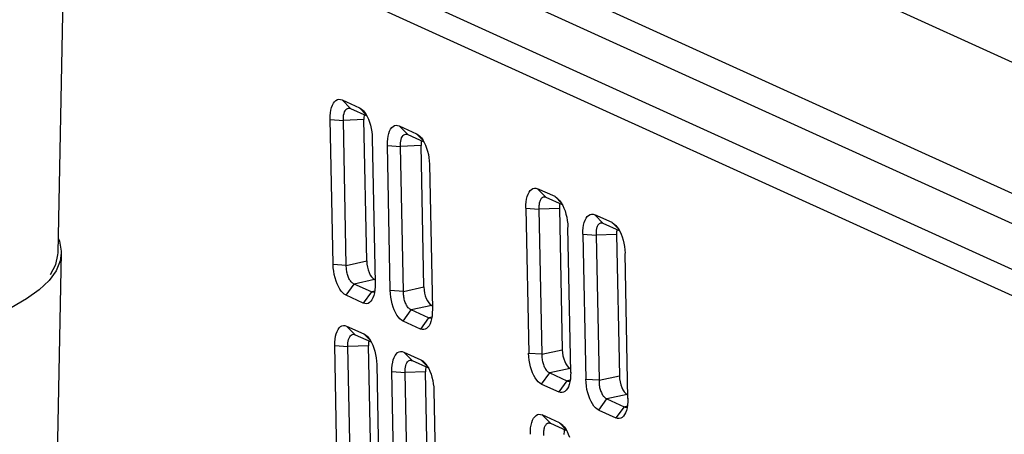
# Model space of a CAD drawing. Units: millimetres. Extents: x -2210 to 4997, y -188 to 3588.
# Drawn here: x 3674 to 3706, y 452 to 465 of the extents above; entities that cross this region are included whole.
import ezdxf

# ---------------------------------------------------------------- set-up
doc = ezdxf.new("R2010")
doc.units = ezdxf.units.MM
doc.header["$LTSCALE"] = 19.36
doc.layers.get('0').update_dxf_attribs({"linetype": 'CONTINUOUS'})

msp = doc.modelspace()

# ---------------------------------------------------------------- linework, layer by layer
at = {"color": 8, "linetype": 'Continuous'}
for p, q in [((3707.787, 458.567), (3672.875, 474.454)), ((3672.122, 473.85), (3707.034, 457.963)), ((3706.474, 456.759), (3674.745, 471.197)), ((3675.495, 470.032), (3706.312, 456.009)), ((3685.344, 461.794), (3684.697, 461.77)), ((3687.152, 460.971), (3686.505, 460.947)), ((3691.528, 458.98), (3690.881, 458.956)), ((3693.335, 458.157), (3692.688, 458.133)), ((3684.789, 457.178), (3685.434, 457.321)), ((3685.68, 456.732), (3685.036, 456.589)), ((3686.597, 456.356), (3687.241, 456.498)), ((3685.581, 456.341), (3685.687, 456.372)), ((3687.488, 455.91), (3686.843, 455.767)), ((3687.389, 455.519), (3687.494, 455.549)), ((3685.488, 454.635), (3684.841, 454.611)), ((3690.973, 454.364), (3691.618, 454.507)), ((3687.296, 453.813), (3686.649, 453.789)), ((3691.864, 453.918), (3691.22, 453.775)), ((3692.781, 453.542), (3693.425, 453.684)), ((3691.765, 453.527), (3691.87, 453.558)), ((3693.672, 453.096), (3693.027, 452.953)), ((3693.573, 452.705), (3693.678, 452.735))]:
    msp.add_line(p, q, dxfattribs=at)
at = {"color": 7, "linetype": 'Continuous'}
for p, q in [((3686.071, 472.611), (3708.191, 462.546)), ((3675.675, 457.579), (3675.897, 468.752)), ((3684.655, 462.418), (3685.204, 462.168)), ((3684.924, 462.144), (3684.655, 462.418)), ((3684.924, 462.144), (3685.437, 461.91)), ((3685.204, 462.168), (3685.411, 461.958)), ((3684.279, 461.799), (3684.697, 461.77)), ((3684.37, 457.216), (3684.28, 461.807)), ((3684.789, 457.178), (3684.697, 461.77)), ((3685.434, 457.321), (3685.344, 461.794)), ((3685.486, 461.808), (3685.521, 461.716)), ((3686.463, 461.595), (3687.012, 461.345)), ((3686.732, 461.321), (3686.463, 461.595)), ((3685.611, 461.202), (3685.702, 456.611)), ((3686.732, 461.321), (3687.245, 461.088)), ((3687.012, 461.345), (3687.218, 461.135)), ((3686.178, 456.394), (3686.087, 460.985)), ((3686.087, 460.976), (3686.504, 460.947)), ((3686.597, 456.356), (3686.504, 460.947)), ((3687.241, 456.498), (3687.152, 460.971)), ((3687.294, 460.986), (3687.329, 460.893)), ((3687.418, 460.379), (3687.509, 455.788)), ((3691.388, 459.354), (3690.839, 459.604)), ((3691.108, 459.33), (3690.839, 459.604)), ((3691.621, 459.096), (3691.108, 459.33)), ((3691.388, 459.354), (3691.594, 459.144)), ((3690.463, 458.985), (3690.881, 458.956)), ((3690.463, 458.985), (3690.555, 454.393)), ((3690.881, 458.956), (3690.973, 454.364)), ((3691.528, 458.98), (3691.618, 454.507)), ((3691.67, 458.994), (3691.705, 458.902)), ((3693.195, 458.531), (3692.647, 458.781)), ((3692.916, 458.507), (3692.647, 458.781)), ((3691.885, 453.788), (3691.796, 458.378)), ((3693.429, 458.274), (3692.916, 458.507)), ((3693.195, 458.531), (3693.402, 458.321)), ((3692.27, 458.162), (3692.688, 458.133)), ((3692.27, 458.162), (3692.363, 453.571)), ((3692.688, 458.133), (3692.781, 453.542)), ((3693.335, 458.157), (3693.425, 453.684)), ((3693.478, 458.172), (3693.512, 458.079)), ((3675.775, 457.577), (3674.461, 391.316)), ((3675.774, 457.577), (3675.737, 457.318)), ((3693.692, 452.966), (3693.603, 457.556)), ((3684.789, 457.178), (3684.371, 457.207)), ((3684.779, 456.233), (3685.036, 456.589)), ((3685.581, 456.341), (3685.036, 456.589)), ((3685.699, 456.724), (3685.68, 456.732)), ((3685.325, 455.985), (3684.779, 456.233)), ((3685.581, 456.341), (3685.325, 455.985)), ((3685.598, 456.334), (3685.581, 456.341)), ((3685.656, 456.226), (3685.628, 456.15)), ((3686.597, 456.356), (3686.179, 456.385)), ((3687.507, 455.901), (3687.488, 455.91)), ((3686.587, 455.41), (3686.843, 455.767)), ((3687.389, 455.519), (3686.843, 455.767)), ((3687.389, 455.519), (3687.132, 455.162)), ((3687.405, 455.511), (3687.389, 455.519)), ((3684.799, 455.259), (3685.343, 455.012)), ((3685.068, 454.985), (3684.799, 455.259)), ((3687.132, 455.162), (3686.587, 455.41)), ((3687.463, 455.404), (3687.435, 455.328)), ((3685.068, 454.985), (3685.576, 454.754)), ((3685.343, 455.012), (3685.549, 454.802)), ((3684.423, 454.64), (3684.841, 454.611)), ((3684.514, 450.069), (3684.424, 454.649)), ((3684.933, 450.031), (3684.841, 454.611)), ((3685.578, 450.173), (3685.488, 454.635)), ((3685.625, 454.652), (3685.66, 454.56)), ((3686.607, 454.436), (3687.15, 454.189)), ((3686.876, 454.163), (3686.607, 454.436)), ((3690.973, 454.364), (3690.555, 454.393)), ((3685.75, 454.045), (3685.84, 449.465)), ((3686.876, 454.163), (3687.384, 453.932)), ((3687.15, 454.189), (3687.357, 453.979)), ((3686.322, 449.246), (3686.231, 453.826)), ((3686.231, 453.818), (3686.649, 453.789)), ((3686.741, 449.208), (3686.649, 453.789)), ((3687.385, 449.351), (3687.296, 453.813)), ((3687.433, 453.83), (3687.467, 453.737)), ((3690.963, 453.419), (3691.22, 453.775)), ((3691.22, 453.775), (3691.765, 453.527)), ((3691.864, 453.918), (3691.882, 453.91)), ((3690.963, 453.419), (3691.508, 453.171)), ((3691.765, 453.527), (3691.508, 453.171)), ((3691.84, 453.412), (3691.812, 453.336)), ((3691.829, 453.515), (3691.839, 453.517)), ((3692.781, 453.542), (3692.363, 453.571)), ((3687.557, 453.223), (3687.648, 448.643)), ((3693.672, 453.096), (3693.69, 453.087)), ((3692.771, 452.596), (3693.027, 452.953)), ((3693.027, 452.953), (3693.573, 452.705)), ((3693.573, 452.705), (3693.316, 452.348)), ((3691.527, 452.198), (3690.983, 452.445)), ((3691.252, 452.171), (3690.983, 452.445)), ((3692.771, 452.596), (3693.316, 452.348)), ((3693.647, 452.59), (3693.619, 452.514)), ((3693.636, 452.692), (3693.647, 452.695)), ((3691.76, 451.94), (3691.252, 452.171)), ((3691.527, 452.198), (3691.733, 451.987)), ((3691.809, 451.838), (3691.844, 451.745))]:
    msp.add_line(p, q, dxfattribs=at)
for points in [[(3684.28, 461.807), (3684.281, 461.91), (3684.289, 462.005), (3684.303, 462.093), (3684.324, 462.174), (3684.351, 462.248), (3684.382, 462.311), (3684.419, 462.361), (3684.461, 462.4), (3684.505, 462.425), (3684.552, 462.436), (3684.602, 462.434), (3684.655, 462.418)], [(3684.697, 461.77), (3684.695, 461.827), (3684.697, 461.884), (3684.704, 461.938), (3684.716, 461.989), (3684.732, 462.036), (3684.752, 462.076), (3684.775, 462.109), (3684.801, 462.133), (3684.829, 462.148), (3684.86, 462.155), (3684.864, 462.155)], [(3684.864, 462.155), (3684.892, 462.153), (3684.924, 462.144)], [(3685.204, 462.168), (3685.257, 462.136), (3685.308, 462.092), (3685.327, 462.072)], [(3685.327, 462.072), (3685.357, 462.038), (3685.403, 461.971)], [(3685.403, 461.971), (3685.447, 461.893), (3685.486, 461.808)], [(3685.521, 461.716), (3685.551, 461.616), (3685.576, 461.514), (3685.593, 461.411), (3685.605, 461.307), (3685.611, 461.202)], [(3686.087, 460.985), (3686.089, 461.087), (3686.097, 461.183), (3686.111, 461.27), (3686.131, 461.352), (3686.158, 461.426), (3686.19, 461.488), (3686.227, 461.539), (3686.268, 461.577), (3686.313, 461.603), (3686.36, 461.614), (3686.41, 461.611), (3686.463, 461.595)], [(3686.504, 460.947), (3686.503, 461.005), (3686.505, 461.061), (3686.512, 461.116), (3686.523, 461.167), (3686.539, 461.213), (3686.559, 461.253), (3686.582, 461.286), (3686.608, 461.31), (3686.637, 461.326), (3686.667, 461.333), (3686.672, 461.333)], [(3686.672, 461.333), (3686.699, 461.331), (3686.732, 461.321)], [(3687.012, 461.345), (3687.065, 461.313), (3687.116, 461.27), (3687.135, 461.25)], [(3687.135, 461.25), (3687.164, 461.215), (3687.211, 461.148)], [(3687.211, 461.148), (3687.254, 461.071), (3687.294, 460.986)], [(3687.329, 460.893), (3687.359, 460.793), (3687.383, 460.691), (3687.401, 460.589), (3687.413, 460.485), (3687.418, 460.379)], [(3690.463, 458.993), (3690.465, 459.096), (3690.473, 459.191), (3690.487, 459.279), (3690.508, 459.36), (3690.534, 459.434), (3690.566, 459.497), (3690.603, 459.547), (3690.644, 459.586), (3690.689, 459.611), (3690.736, 459.622), (3690.786, 459.62), (3690.839, 459.604)], [(3690.926, 459.253), (3690.915, 459.23), (3690.905, 459.206), (3690.897, 459.179), (3690.891, 459.151), (3690.886, 459.123), (3690.882, 459.093), (3690.879, 459.061), (3690.878, 459.028), (3690.879, 458.992), (3690.88, 458.956)], [(3691.047, 459.341), (3691.031, 459.34), (3691.013, 459.335), (3690.997, 459.328), (3690.98, 459.318), (3690.965, 459.306), (3690.951, 459.291), (3690.938, 459.273), (3690.926, 459.253)], [(3691.108, 459.33), (3691.088, 459.336), (3691.069, 459.34), (3691.05, 459.341), (3691.047, 459.341)], [(3691.388, 459.354), (3691.441, 459.321), (3691.492, 459.278), (3691.511, 459.258)], [(3691.511, 459.258), (3691.54, 459.224), (3691.587, 459.157)], [(3691.587, 459.157), (3691.631, 459.079), (3691.67, 458.994)], [(3691.705, 458.902), (3691.735, 458.802), (3691.76, 458.7), (3691.777, 458.597), (3691.789, 458.493), (3691.795, 458.387)], [(3692.271, 458.171), (3692.273, 458.273), (3692.28, 458.369), (3692.294, 458.456), (3692.315, 458.538), (3692.342, 458.612), (3692.374, 458.674), (3692.41, 458.725), (3692.452, 458.763), (3692.497, 458.789), (3692.544, 458.8), (3692.594, 458.797), (3692.647, 458.781)], [(3692.733, 458.43), (3692.722, 458.408), (3692.713, 458.383), (3692.705, 458.357), (3692.698, 458.329), (3692.693, 458.3), (3692.689, 458.27), (3692.687, 458.239), (3692.686, 458.205), (3692.686, 458.17), (3692.688, 458.133)], [(3692.855, 458.519), (3692.839, 458.517), (3692.821, 458.513), (3692.804, 458.506), (3692.788, 458.496), (3692.773, 458.483), (3692.758, 458.468), (3692.745, 458.45), (3692.733, 458.43)], [(3692.916, 458.507), (3692.896, 458.514), (3692.876, 458.518), (3692.857, 458.519), (3692.855, 458.519)], [(3693.195, 458.531), (3693.249, 458.499), (3693.3, 458.456), (3693.319, 458.436)], [(3693.319, 458.436), (3693.348, 458.401), (3693.394, 458.334)], [(3693.394, 458.334), (3693.438, 458.257), (3693.478, 458.172)], [(3675.684, 458.018), (3675.719, 457.944), (3675.774, 457.631), (3675.774, 457.577)], [(3693.512, 458.079), (3693.543, 457.979), (3693.567, 457.877), (3693.585, 457.775), (3693.597, 457.671), (3693.602, 457.565)], [(3675.432, 456.892), (3675.6, 457.202), (3675.671, 457.517), (3675.674, 457.579)], [(3675.737, 457.318), (3675.609, 457.009), (3675.388, 456.705), (3675.075, 456.406), (3674.676, 456.116), (3674.188, 455.834)], [(3684.779, 456.233), (3684.726, 456.265), (3684.675, 456.309), (3684.627, 456.363), (3684.58, 456.429), (3684.537, 456.507), (3684.497, 456.592), (3684.463, 456.684), (3684.432, 456.783), (3684.408, 456.886), (3684.389, 456.992), (3684.377, 457.102), (3684.37, 457.216)], [(3685.036, 456.589), (3685.016, 456.599), (3684.996, 456.611), (3684.976, 456.625), (3684.957, 456.643), (3684.939, 456.663), (3684.921, 456.685), (3684.904, 456.71), (3684.888, 456.736), (3684.873, 456.765), (3684.858, 456.795), (3684.846, 456.827), (3684.834, 456.86), (3684.824, 456.894), (3684.815, 456.929), (3684.807, 456.964), (3684.801, 456.998), (3684.796, 457.033), (3684.792, 457.069), (3684.79, 457.105), (3684.789, 457.141), (3684.789, 457.178)], [(3685.702, 456.611), (3685.699, 456.501), (3685.691, 456.4)], [(3685.628, 456.15), (3685.597, 456.091), (3685.561, 456.041), (3685.519, 456.002), (3685.475, 455.977), (3685.428, 455.966), (3685.378, 455.969), (3685.325, 455.985)], [(3685.655, 456.331), (3685.646, 456.329), (3685.63, 456.328), (3685.614, 456.329), (3685.598, 456.334)], [(3685.691, 456.4), (3685.677, 456.309), (3685.656, 456.226)], [(3686.587, 455.41), (3686.533, 455.443), (3686.483, 455.486), (3686.434, 455.54), (3686.388, 455.607), (3686.344, 455.684), (3686.305, 455.769), (3686.27, 455.861), (3686.24, 455.961), (3686.215, 456.064), (3686.197, 456.17), (3686.185, 456.28), (3686.178, 456.394)], [(3686.843, 455.767), (3686.823, 455.776), (3686.803, 455.788), (3686.784, 455.803), (3686.765, 455.82), (3686.746, 455.84), (3686.728, 455.863), (3686.711, 455.887), (3686.695, 455.914), (3686.68, 455.942), (3686.666, 455.973), (3686.653, 456.004), (3686.642, 456.037), (3686.631, 456.071), (3686.622, 456.106), (3686.614, 456.141), (3686.608, 456.176), (3686.603, 456.211), (3686.6, 456.246), (3686.597, 456.282), (3686.596, 456.319), (3686.597, 456.356)], [(3687.463, 455.509), (3687.454, 455.507), (3687.438, 455.505), (3687.422, 455.507), (3687.405, 455.511)], [(3687.499, 455.578), (3687.484, 455.486), (3687.463, 455.404)], [(3687.509, 455.788), (3687.507, 455.678), (3687.499, 455.578)], [(3684.424, 454.649), (3684.425, 454.751), (3684.433, 454.846), (3684.447, 454.934), (3684.468, 455.016), (3684.495, 455.09), (3684.527, 455.152), (3684.563, 455.202), (3684.605, 455.241), (3684.649, 455.267), (3684.696, 455.278), (3684.746, 455.275), (3684.799, 455.259)], [(3687.435, 455.328), (3687.405, 455.269), (3687.368, 455.218), (3687.327, 455.18), (3687.282, 455.155), (3687.235, 455.144), (3687.185, 455.146), (3687.132, 455.162)], [(3684.841, 454.611), (3684.839, 454.669), (3684.842, 454.725), (3684.848, 454.78), (3684.86, 454.831), (3684.876, 454.877), (3684.896, 454.917), (3684.919, 454.95), (3684.945, 454.974), (3684.974, 454.99), (3685.004, 454.997), (3685.009, 454.997)], [(3685.009, 454.997), (3685.036, 454.995), (3685.068, 454.985)], [(3685.343, 455.012), (3685.396, 454.979), (3685.447, 454.936), (3685.466, 454.916)], [(3685.466, 454.916), (3685.495, 454.882), (3685.542, 454.815)], [(3685.542, 454.815), (3685.586, 454.737), (3685.625, 454.652)], [(3685.66, 454.56), (3685.69, 454.459), (3685.714, 454.357), (3685.732, 454.255), (3685.744, 454.151), (3685.75, 454.045)], [(3686.231, 453.826), (3686.233, 453.929), (3686.241, 454.024), (3686.255, 454.112), (3686.275, 454.193), (3686.302, 454.267), (3686.334, 454.33), (3686.371, 454.38), (3686.412, 454.419), (3686.457, 454.444), (3686.504, 454.455), (3686.554, 454.453), (3686.607, 454.436)], [(3690.963, 453.419), (3690.91, 453.451), (3690.859, 453.495), (3690.811, 453.549), (3690.764, 453.615), (3690.721, 453.693), (3690.681, 453.778), (3690.646, 453.87), (3690.616, 453.969), (3690.592, 454.072), (3690.573, 454.178), (3690.561, 454.288), (3690.554, 454.402)], [(3690.973, 454.364), (3690.973, 454.327), (3690.974, 454.289), (3690.976, 454.251), (3690.98, 454.214), (3690.986, 454.177), (3690.993, 454.141), (3691.001, 454.105), (3691.01, 454.07), (3691.021, 454.036), (3691.033, 454.004), (3691.046, 453.972), (3691.061, 453.943), (3691.076, 453.915), (3691.092, 453.889), (3691.109, 453.866), (3691.125, 453.845), (3691.143, 453.827), (3691.161, 453.811), (3691.18, 453.796), (3691.199, 453.785), (3691.219, 453.775)], [(3686.649, 453.789), (3686.647, 453.846), (3686.649, 453.903), (3686.656, 453.957), (3686.668, 454.008), (3686.684, 454.055), (3686.703, 454.095), (3686.726, 454.127), (3686.753, 454.152), (3686.781, 454.167), (3686.811, 454.174), (3686.816, 454.174)], [(3686.816, 454.174), (3686.843, 454.172), (3686.876, 454.163)], [(3687.15, 454.189), (3687.204, 454.157), (3687.255, 454.113), (3687.274, 454.093)], [(3687.274, 454.093), (3687.303, 454.059), (3687.349, 453.992)], [(3687.349, 453.992), (3687.393, 453.915), (3687.433, 453.83)], [(3687.467, 453.737), (3687.498, 453.637), (3687.522, 453.535), (3687.54, 453.433), (3687.552, 453.329), (3687.557, 453.223)], [(3691.885, 453.797), (3691.883, 453.687), (3691.875, 453.586)], [(3691.812, 453.336), (3691.781, 453.277), (3691.744, 453.227), (3691.703, 453.188), (3691.658, 453.163), (3691.611, 453.152), (3691.561, 453.155), (3691.508, 453.171)], [(3691.765, 453.527), (3691.781, 453.52), (3691.797, 453.515), (3691.813, 453.514), (3691.829, 453.515)], [(3691.875, 453.586), (3691.861, 453.495), (3691.84, 453.412)], [(3692.771, 452.596), (3692.717, 452.629), (3692.667, 452.672), (3692.618, 452.726), (3692.572, 452.793), (3692.528, 452.87), (3692.489, 452.955), (3692.454, 453.047), (3692.424, 453.146), (3692.399, 453.25), (3692.381, 453.356), (3692.368, 453.466), (3692.362, 453.58)], [(3692.781, 453.542), (3692.78, 453.504), (3692.781, 453.466), (3692.784, 453.429), (3692.788, 453.392), (3692.793, 453.355), (3692.8, 453.318), (3692.808, 453.283), (3692.818, 453.248), (3692.829, 453.214), (3692.841, 453.181), (3692.854, 453.15), (3692.868, 453.12), (3692.883, 453.092), (3692.899, 453.067), (3692.916, 453.043), (3692.933, 453.023), (3692.95, 453.004), (3692.969, 452.988), (3692.987, 452.974), (3693.007, 452.962), (3693.027, 452.953)], [(3693.572, 452.705), (3693.589, 452.697), (3693.605, 452.693), (3693.621, 452.691), (3693.636, 452.692)], [(3693.683, 452.763), (3693.668, 452.672), (3693.647, 452.59)], [(3693.693, 452.974), (3693.691, 452.864), (3693.683, 452.763)], [(3690.608, 451.835), (3690.609, 451.937), (3690.617, 452.032), (3690.631, 452.12), (3690.652, 452.202), (3690.679, 452.276), (3690.71, 452.338), (3690.747, 452.388), (3690.789, 452.427), (3690.833, 452.453), (3690.88, 452.464), (3690.93, 452.461), (3690.983, 452.445)], [(3693.619, 452.514), (3693.589, 452.455), (3693.552, 452.404), (3693.511, 452.366), (3693.466, 452.341), (3693.419, 452.33), (3693.369, 452.332), (3693.316, 452.348)], [(3691.07, 452.094), (3691.059, 452.072), (3691.05, 452.047), (3691.042, 452.021), (3691.035, 451.993), (3691.03, 451.964), (3691.026, 451.934), (3691.024, 451.903), (3691.022, 451.869), (3691.023, 451.834), (3691.025, 451.797)], [(3691.191, 452.183), (3691.175, 452.181), (3691.158, 452.177), (3691.141, 452.17), (3691.125, 452.16), (3691.109, 452.147), (3691.095, 452.132), (3691.082, 452.114), (3691.07, 452.094)], [(3691.252, 452.171), (3691.232, 452.178), (3691.213, 452.182), (3691.194, 452.183), (3691.191, 452.183)], [(3691.527, 452.198), (3691.58, 452.165), (3691.631, 452.122), (3691.65, 452.102)], [(3691.65, 452.102), (3691.679, 452.068), (3691.726, 452.001)], [(3691.726, 452.001), (3691.769, 451.923), (3691.809, 451.838)]]:
    msp.add_lwpolyline(points, dxfattribs=at)
for centre, major_axis, ratio, start_param, end_param in [((3685.583, 461.682), (-0.08, 0.497), 0.453684, 7.216525, 7.554378), ((3687.39, 460.859), (-0.08, 0.497), 0.453684, 7.216525, 7.554378), ((3691.767, 458.868), (-0.08, 0.497), 0.453684, 7.216525, 7.554378), ((3693.574, 458.045), (-0.08, 0.497), 0.453684, 7.216525, 7.554378), ((3685.673, 457.216), (-0.076, 0.495), 0.457493, 1.288455, 2.850897), ((3687.48, 456.394), (-0.076, 0.495), 0.457493, 1.288455, 2.850897), ((3685.727, 454.523), (-0.08, 0.497), 0.453684, 7.216525, 7.554378), ((3691.856, 454.402), (-0.076, 0.495), 0.457493, 1.288455, 2.850897), ((3687.534, 453.701), (-0.08, 0.497), 0.453684, 7.216525, 7.554378), ((3693.664, 453.58), (-0.076, 0.495), 0.457493, 1.288455, 2.850897), ((3691.911, 451.709), (-0.08, 0.497), 0.453684, 7.216525, 7.554378)]:
    msp.add_ellipse(centre, major_axis=major_axis, ratio=ratio, start_param=start_param, end_param=end_param, dxfattribs=at)

doc.saveas('drawing.dxf')
